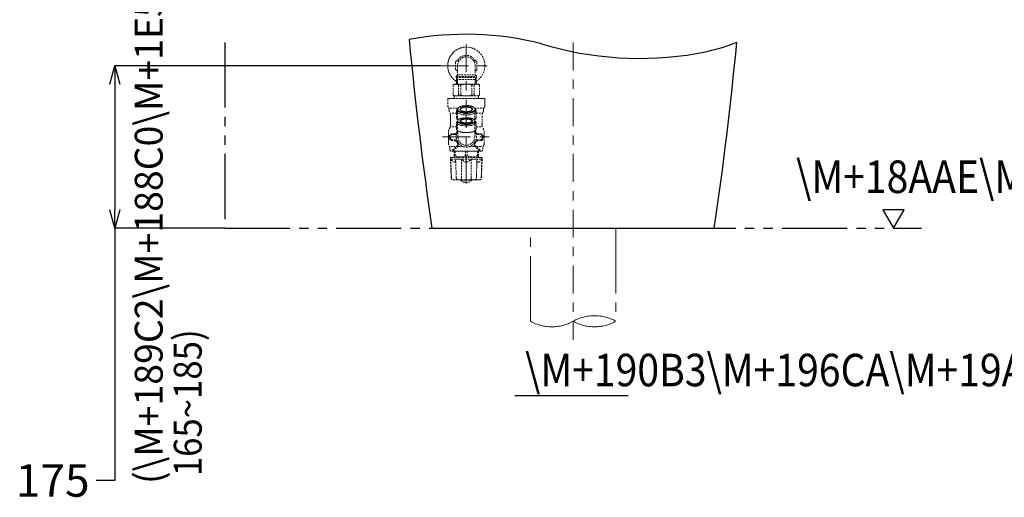
# Model space of a CAD drawing. Extents: x 5462 to 10515, y 391 to 3693.
# Drawn here: x 8398 to 9458, y 2221 to 2735 of the extents above; entities that cross this region are included whole.
import ezdxf

# ---------------------------------------------------------------- set-up
doc = ezdxf.new("R2010")
doc.units = 0
doc.header["$MEASUREMENT"] = 0
for name, pattern in [('CENTER', [6, 3, -1, 1, -1]), ('DASHED', [3, 2, -1]), ('PHANTOM', [12, 7, -1, 1, -1, 1, -1])]:
    doc.linetypes.add(name, pattern=pattern)
doc.layers.get('0').update_dxf_attribs({"linetype": 'CONTINUOUS'})
doc.layers.add('PIC02', color=7, linetype='CONTINUOUS')
doc.styles.get("Standard").update_dxf_attribs({"font": 'monotxt.shx', "height": 20, "bigfont": 'extfont.shx'})
doc.dimstyles.get("Standard").update_dxf_attribs({"dimtxt": 0.18, "dimasz": 0.18, "dimexe": 0.18, "dimexo": 0.0625, "dimgap": 0.09, "dimtad": 0, "dimtih": 1, "dimtoh": 1, "dimdec": 4, "dimzin": 0, "dimdsep": 46, "dimtxsty": 'Standard', "dimcen": 0.09, "dimadec": 0, "dimazin": 0, "dimtfac": 1, "dimtdec": 4, "dimtofl": 0, "dimtmove": 0, "dimatfit": 3, "dimfxl": 0, "dimtolj": 1, "dimtzin": 0, "dimarcsym": 0})

# ---------------------------------------------------------------- blocks, each defined once
blk = doc.blocks.new('_Open30')
at = {"color": 0, "linetype": 'ByBlock', "lineweight": -2}
for p, q in [((-1, 0.268), (0, 0)), ((0, 0), (-1, -0.268)), ((0, 0), (-1, 0))]:
    blk.add_line(p, q, dxfattribs=at)
blk = doc.blocks.new('*D33')
at = {"layer": 'PIC02', "color": 0, "linetype": 'Continuous', "lineweight": -2}
for p, q in [((8851.3, 2685.9), (8500.2, 2685.9)), ((8500.4, 2665.9), (8500.4, 2530.9)), ((8618.9, 2510.9), (8500.2, 2510.9)), ((8500.4, 2510.9), (8500.4, 2239.6)), ((8500.4, 2239.6), (8480.4, 2239.6))]:
    blk.add_line(p, q, dxfattribs=at)
at = {"layer": 'PIC02', "color": 0, "linetype": 'Continuous', "lineweight": -2, "xscale": 20, "yscale": 20, "zscale": 20}
for p, rotation in [((8500.4, 2685.9), 90), ((8500.4, 2510.9), 270)]:
    blk.add_blockref('_Open30', p, dxfattribs=dict(at, rotation=rotation))
at = {"layer": 'PIC02', "color": 0, "linetype": 'Continuous', "lineweight": 0, "insert": (8433.6, 2239.6), "char_height": 20, "attachment_point": 5}
blk.add_mtext('\\A1;{\\Fmonotxt,extfont|c136;\\H1.75x;175}', dxfattribs=at)

msp = doc.modelspace()

# ---------------------------------------------------------------- linework, layer by layer
at = {"layer": 'PIC02', "color": 3, "linetype": 'PHANTOM', "ltscale": 10}
for p, q in [((8618.94657, 2710.91563), (8618.94657, 2510.91563)), ((8618.94657, 2510.91563), (9368.94657, 2510.91563))]:
    msp.add_line(p, q, dxfattribs=at)
at = {"layer": 'PIC02', "color": 3, "linetype": 'CENTER', "lineweight": 0, "ltscale": 10}
for p, q in [((8878.94657, 2709.09495), (8878.94657, 2557.0315)), ((8993.94657, 2710.91563), (8993.94657, 2390.91563)), ((8851.32751, 2685.91563), (8904.17268, 2685.91563)), ((8853.44657, 2609.22615), (8907.40502, 2609.22615))]:
    msp.add_line(p, q, dxfattribs=at)
at = {"layer": 'PIC02', "color": 1, "linetype": 'DASHED', "lineweight": 0}
for p, q in [((8867.44657, 2689.9993), (8867.44657, 2681.83196)), ((8868.35941, 2690.9955), (8870.61375, 2691.19273)), ((8869.44657, 2685.91563), (8869.44657, 2676.74406)), ((8889.53372, 2690.9955), (8887.27938, 2691.19273)), ((8888.44657, 2685.91563), (8888.44657, 2676.74406)), ((8890.44657, 2689.9993), (8890.44657, 2681.83196)), ((8890.44657, 2685.91563), (8898.94657, 2685.91563)), ((8867.84657, 2673.20345), (8867.84657, 2673.90142)), ((8867.84657, 2673.20345), (8889.65181, 2673.20345)), ((8868.13946, 2674.60853), (8868.86078, 2675.32985)), ((8869.46982, 2671.07563), (8868.24132, 2673.20345)), ((8868.24132, 2673.20345), (8868.46874, 2665.92615)), ((8868.35941, 2680.83577), (8869.44657, 2680.74066)), ((8868.54335, 2674.31563), (8888.63235, 2674.31563)), ((8870.32992, 2675.91563), (8887.44657, 2675.91563)), ((8888.42332, 2671.07563), (8889.65181, 2673.20345)), ((8888.44657, 2680.74066), (8889.53372, 2680.83577)), ((8889.75367, 2674.60853), (8889.03235, 2675.32985)), ((8889.65181, 2673.20345), (8889.42439, 2665.92615)), ((8890.04657, 2673.20345), (8889.65181, 2673.20345)), ((8890.04657, 2673.20345), (8890.04657, 2673.90142)), ((8865.94657, 2665.92615), (8864.69657, 2665.20446)), ((8865.94657, 2665.92615), (8864.69657, 2665.20446)), ((8864.69657, 2665.20446), (8864.69657, 2654.14783)), ((8864.69657, 2665.20446), (8864.77008, 2665.20446)), ((8864.69657, 2665.20446), (8864.69657, 2654.14783)), ((8864.77008, 2665.20446), (8864.77008, 2654.14783)), ((8867.68824, 2665.92615), (8865.94657, 2665.92615)), ((8891.94657, 2665.92615), (8865.94657, 2665.92615)), ((8868.46874, 2665.92615), (8867.68824, 2665.92615)), ((8868.30782, 2671.07563), (8889.58532, 2671.07563)), ((8868.37461, 2668.93818), (8868.46874, 2665.92615)), ((8869.46982, 2671.07563), (8869.63074, 2665.92615)), ((8870.60639, 2665.20446), (8873.11026, 2665.20446)), ((8870.60639, 2665.20446), (8870.60639, 2654.14783)), ((8873.11026, 2665.20446), (8873.11026, 2654.14783)), ((8884.78287, 2665.20446), (8887.28674, 2665.20446)), ((8884.78287, 2665.20446), (8884.78287, 2654.14783)), ((8887.28674, 2665.20446), (8887.28674, 2654.14783)), ((8888.42332, 2671.07563), (8888.26239, 2665.92615)), ((8889.42439, 2665.92615), (8889.51852, 2668.93818)), ((8890.2049, 2665.92615), (8889.42439, 2665.92615)), ((8891.94657, 2665.92615), (8890.2049, 2665.92615)), ((8893.19657, 2665.20446), (8891.94657, 2665.92615)), ((8891.94657, 2665.92615), (8893.19657, 2665.20446)), ((8893.12305, 2665.20446), (8893.19657, 2665.20446)), ((8893.12305, 2665.20446), (8893.12305, 2654.14783)), ((8893.19657, 2654.14783), (8893.19657, 2665.20446)), ((8893.19657, 2665.20446), (8893.19657, 2654.14783)), ((8865.94657, 2650.72615), (8859.07358, 2650.72615)), ((8859.07358, 2650.72615), (8898.81955, 2650.72615)), ((8862.32853, 2650.72615), (8895.5646, 2650.72615)), ((8864.69657, 2654.14783), (8865.94657, 2653.42615)), ((8864.69657, 2654.14783), (8864.77008, 2654.14783)), ((8864.69657, 2654.14783), (8865.94657, 2653.42615)), ((8865.94657, 2653.42615), (8865.94657, 2650.72615)), ((8865.94657, 2653.42615), (8865.94657, 2650.72615)), ((8891.94657, 2653.42615), (8865.94657, 2653.42615)), ((8870.60639, 2654.14783), (8873.11026, 2654.14783)), ((8884.78287, 2654.14783), (8887.28674, 2654.14783)), ((8891.94657, 2653.42615), (8893.19657, 2654.14783)), ((8893.19657, 2654.14783), (8891.94657, 2653.42615)), ((8891.94657, 2650.72615), (8891.94657, 2653.42615)), ((8891.94657, 2653.42615), (8891.94657, 2650.72615)), ((8898.81955, 2650.72615), (8891.94657, 2650.72615)), ((8893.12305, 2654.14783), (8893.19657, 2654.14783)), ((8858.94657, 2649.72615), (8858.94657, 2643.34771)), ((8858.94657, 2649.72615), (8858.94657, 2643.34771)), ((8861.34136, 2640.30798), (8870.05533, 2640.30798)), ((8887.8378, 2640.30798), (8896.94252, 2640.30798)), ((8898.94657, 2643.34771), (8898.94657, 2649.72615)), ((8898.94657, 2649.72615), (8898.94657, 2643.34771)), ((8860.34656, 2638.82665), (8860.34656, 2638.05925)), ((8860.34656, 2638.82665), (8860.34656, 2638.05925)), ((8861.89657, 2633.32665), (8861.89657, 2623.86234)), ((8861.89657, 2623.86234), (8861.89657, 2633.32665)), ((8863.8522, 2634.89737), (8868.46907, 2634.89737)), ((8868.5472, 2637.81019), (8868.46907, 2637.26671)), ((8868.46907, 2629.70991), (8868.46907, 2637.26671)), ((8868.46907, 2637.26671), (8868.5191, 2636.8312)), ((8868.46907, 2629.70991), (8868.56218, 2629.11702)), ((8868.5191, 2636.8312), (8868.66887, 2636.40173)), ((8868.78077, 2638.34307), (8868.5472, 2637.81019)), ((8868.56218, 2629.11702), (8868.84032, 2628.53742)), ((8868.66887, 2636.40173), (8868.91733, 2635.98132)), ((8869.16716, 2638.85928), (8868.78077, 2638.34307)), ((8868.91733, 2635.98132), (8869.26251, 2635.57336)), ((8869.70127, 2639.35196), (8869.16716, 2638.85928)), ((8869.26251, 2635.57336), (8870.23126, 2634.80808)), ((8869.63202, 2638.35934), (8869.63157, 2638.31984)), ((8869.63157, 2638.31984), (8869.63157, 2627.6807)), ((8869.63157, 2638.31984), (8869.67605, 2637.93263)), ((8869.6334, 2638.39875), (8869.63202, 2638.35934)), ((8869.63569, 2638.43807), (8869.6334, 2638.39875)), ((8869.63888, 2638.47729), (8869.63569, 2638.43807)), ((8869.64297, 2638.51641), (8869.63888, 2638.47729)), ((8869.64797, 2638.55543), (8869.64297, 2638.51641)), ((8869.65386, 2638.59435), (8869.64797, 2638.55543)), ((8869.66064, 2638.63317), (8869.65386, 2638.59435)), ((8869.6683, 2638.67188), (8869.66064, 2638.63317)), ((8869.67685, 2638.71049), (8869.6683, 2638.67188)), ((8869.67605, 2637.93263), (8869.8092, 2637.55079)), ((8869.68627, 2638.74898), (8869.67685, 2638.71049)), ((8869.69657, 2638.78737), (8869.68627, 2638.74898)), ((8869.69657, 2638.31984), (8869.69657, 2639.22615)), ((8869.69657, 2638.31984), (8869.74074, 2637.93535)), ((8869.74074, 2637.93535), (8869.87296, 2637.5562)), ((8869.8092, 2637.55079), (8870.33697, 2636.81429)), ((8869.87296, 2637.5562), (8870.39705, 2636.82488)), ((8870.23126, 2634.80808), (8871.53785, 2634.13565)), ((8870.33697, 2636.81429), (8871.19824, 2636.13388)), ((8870.39705, 2636.82488), (8871.25231, 2636.14925)), ((8871.19824, 2636.13388), (8872.35987, 2635.53603)), ((8871.25231, 2636.14925), (8872.40583, 2635.5556)), ((8871.53785, 2634.13565), (8873.12895, 2633.58346)), ((8872.35987, 2635.53603), (8873.77443, 2635.04508)), ((8872.40583, 2635.5556), (8873.81052, 2635.06811)), ((8873.12895, 2633.58346), (8874.93976, 2633.17405)), ((8873.77443, 2635.04508), (8875.38433, 2634.68107)), ((8873.81052, 2635.06811), (8875.40918, 2634.70666)), ((8874.93976, 2633.17405), (8876.89986, 2632.92317)), ((8875.38433, 2634.68107), (8877.12694, 2634.45801)), ((8875.40918, 2634.70666), (8877.13964, 2634.48517)), ((8876.89986, 2632.92317), (8878.94657, 2632.83873)), ((8877.12694, 2634.45801), (8878.94657, 2634.38294)), ((8877.13964, 2634.48517), (8878.94657, 2634.41062)), ((8878.94657, 2634.41062), (8880.75349, 2634.48517)), ((8878.94657, 2634.38294), (8880.76619, 2634.45801)), ((8878.94657, 2632.83873), (8880.99328, 2632.92317)), ((8880.75349, 2634.48517), (8882.48395, 2634.70666)), ((8880.76619, 2634.45801), (8882.50881, 2634.68107)), ((8880.99328, 2632.92317), (8882.95337, 2633.17405)), ((8882.48395, 2634.70666), (8884.08261, 2635.06811)), ((8882.50881, 2634.68107), (8884.1187, 2635.04508)), ((8882.95337, 2633.17405), (8884.76418, 2633.58346)), ((8884.08261, 2635.06811), (8885.4873, 2635.5556)), ((8884.1187, 2635.04508), (8885.53326, 2635.53603)), ((8884.76418, 2633.58346), (8886.35528, 2634.13565)), ((8885.4873, 2635.5556), (8886.64082, 2636.14925)), ((8885.53326, 2635.53603), (8886.69489, 2636.13388)), ((8886.35528, 2634.13565), (8887.66187, 2634.80808)), ((8886.64082, 2636.14925), (8887.49608, 2636.82488)), ((8886.69489, 2636.13388), (8887.55616, 2636.81429)), ((8887.49608, 2636.82488), (8888.02017, 2637.5562)), ((8887.55616, 2636.81429), (8888.08393, 2637.55079)), ((8887.66187, 2634.80808), (8888.63063, 2635.57336)), ((8888.02017, 2637.5562), (8888.15239, 2637.93535)), ((8888.08393, 2637.55079), (8888.21708, 2637.93263)), ((8888.15239, 2637.93535), (8888.19657, 2638.31984)), ((8888.72597, 2638.85928), (8888.19187, 2639.35196)), ((8888.19657, 2638.31984), (8888.19657, 2639.22615)), ((8888.20686, 2638.74898), (8888.19657, 2638.78737)), ((8888.21628, 2638.71049), (8888.20686, 2638.74898)), ((8888.22483, 2638.67188), (8888.21628, 2638.71049)), ((8888.21708, 2637.93263), (8888.26157, 2638.31984)), ((8888.23249, 2638.63317), (8888.22483, 2638.67188)), ((8888.23927, 2638.59435), (8888.23249, 2638.63317)), ((8888.24516, 2638.55543), (8888.23927, 2638.59435)), ((8888.25016, 2638.51641), (8888.24516, 2638.55543)), ((8888.25425, 2638.47729), (8888.25016, 2638.51641)), ((8888.25745, 2638.43807), (8888.25425, 2638.47729)), ((8888.25973, 2638.39875), (8888.25745, 2638.43807)), ((8888.26111, 2638.35934), (8888.25973, 2638.39875)), ((8888.26157, 2638.31984), (8888.26111, 2638.35934)), ((8888.26157, 2638.31984), (8888.26157, 2627.6807)), ((8888.63063, 2635.57336), (8888.9758, 2635.98132)), ((8889.11236, 2638.34307), (8888.72597, 2638.85928)), ((8888.9758, 2635.98132), (8889.22426, 2636.40173)), ((8889.05281, 2628.53742), (8889.33095, 2629.11702)), ((8889.34593, 2637.81019), (8889.11236, 2638.34307)), ((8889.22426, 2636.40173), (8889.37403, 2636.8312)), ((8889.33095, 2629.11702), (8889.42407, 2629.70991)), ((8889.42407, 2637.26671), (8889.34593, 2637.81019)), ((8889.37403, 2636.8312), (8889.42407, 2637.26671)), ((8889.42407, 2629.70991), (8889.42407, 2637.26671)), ((8889.42407, 2634.89737), (8894.41919, 2634.89737)), ((8895.99656, 2623.86234), (8895.99657, 2633.32665)), ((8895.99656, 2623.86234), (8895.99657, 2633.32665)), ((8897.54657, 2638.05925), (8897.54657, 2638.82665)), ((8897.54657, 2638.82665), (8897.54657, 2638.05925)), ((8863.41818, 2620.25535), (8868.46907, 2620.25535)), ((8868.5469, 2625.14466), (8868.46907, 2624.70568)), ((8868.46907, 2617.58099), (8868.46907, 2624.70568)), ((8868.46907, 2624.70568), (8868.5191, 2624.35322)), ((8868.5191, 2624.35322), (8868.66887, 2624.00566)), ((8868.77957, 2625.57511), (8868.5469, 2625.14466)), ((8868.66887, 2624.00566), (8869.26251, 2623.33527)), ((8869.16448, 2625.99214), (8868.77957, 2625.57511)), ((8868.84032, 2628.53742), (8869.29972, 2627.97909)), ((8869.69657, 2626.39024), (8869.16448, 2625.99214)), ((8869.26251, 2623.33527), (8870.23126, 2622.71593)), ((8869.29972, 2627.97909), (8869.93297, 2627.45109)), ((8869.63202, 2625.82957), (8869.63157, 2625.7976)), ((8869.63157, 2625.7976), (8869.63157, 2615.93877)), ((8869.63157, 2625.7976), (8869.67605, 2625.48423)), ((8869.6334, 2625.86146), (8869.63202, 2625.82957)), ((8869.63569, 2625.89328), (8869.6334, 2625.86146)), ((8869.63888, 2625.92502), (8869.63569, 2625.89328)), ((8869.64297, 2625.95668), (8869.63888, 2625.92502)), ((8869.64797, 2625.98826), (8869.64297, 2625.95668)), ((8869.65386, 2626.01976), (8869.64797, 2625.98826)), ((8869.66064, 2626.05117), (8869.65386, 2626.01976)), ((8869.6683, 2626.0825), (8869.66064, 2626.05117)), ((8869.67685, 2626.11375), (8869.6683, 2626.0825)), ((8869.67605, 2625.48423), (8869.8092, 2625.17522)), ((8869.68627, 2626.1449), (8869.67685, 2626.11375)), ((8869.69657, 2626.17596), (8869.68627, 2626.1449)), ((8869.69657, 2625.7976), (8869.69657, 2626.73729)), ((8869.69657, 2625.7976), (8869.74074, 2625.48644)), ((8869.74074, 2625.48644), (8869.87296, 2625.17959)), ((8869.8092, 2625.17522), (8870.33697, 2624.57917)), ((8869.87296, 2625.17959), (8870.39705, 2624.58774)), ((8870.23126, 2622.71593), (8871.53785, 2622.17175)), ((8870.33697, 2624.57917), (8871.19824, 2624.02853)), ((8870.39705, 2624.58774), (8871.25231, 2624.04097)), ((8871.19824, 2624.02853), (8872.35987, 2623.54469)), ((8871.25231, 2624.04097), (8872.40583, 2623.56053)), ((8871.53785, 2622.17175), (8873.12895, 2621.72487)), ((8872.35987, 2623.54469), (8873.77443, 2623.14737)), ((8872.40583, 2623.56053), (8873.81052, 2623.16601)), ((8873.12895, 2621.72487), (8874.93976, 2621.39353)), ((8873.77443, 2623.14737), (8875.38433, 2622.85279)), ((8873.81052, 2623.16601), (8875.40918, 2622.87349)), ((8874.93976, 2621.39353), (8876.89986, 2621.1905)), ((8875.38433, 2622.85279), (8877.12694, 2622.67227)), ((8875.40918, 2622.87349), (8877.13964, 2622.69424)), ((8876.89986, 2621.1905), (8878.94657, 2621.12216)), ((8877.12694, 2622.67227), (8878.94657, 2622.61151)), ((8877.13964, 2622.69424), (8878.94657, 2622.63391)), ((8878.94657, 2622.63391), (8880.75349, 2622.69424)), ((8878.94657, 2622.61151), (8880.49519, 2622.65534)), ((8878.94657, 2621.12216), (8880.99328, 2621.1905)), ((8880.49519, 2622.65534), (8881.99416, 2622.78594)), ((8880.75349, 2622.69424), (8882.48395, 2622.87349)), ((8880.99328, 2621.1905), (8882.95337, 2621.39353)), ((8881.99416, 2622.78594), (8883.41019, 2623.00044)), ((8882.48395, 2622.87349), (8884.08261, 2623.16601)), ((8882.95337, 2621.39353), (8884.76418, 2621.72487)), ((8883.41019, 2623.00044), (8884.70534, 2623.29316)), ((8884.08261, 2623.16601), (8885.4873, 2623.56053)), ((8884.70534, 2623.29316), (8885.8447, 2623.65648)), ((8884.76418, 2621.72487), (8886.35528, 2622.17175)), ((8885.4873, 2623.56053), (8886.64082, 2624.04097)), ((8885.8447, 2623.65648), (8886.79169, 2624.07906)), ((8886.35528, 2622.17175), (8887.66187, 2622.71593)), ((8886.64082, 2624.04097), (8887.49608, 2624.58774)), ((8886.79169, 2624.07906), (8887.51827, 2624.54835)), ((8887.49608, 2624.58774), (8888.02017, 2625.17959)), ((8887.51827, 2624.54835), (8888.00487, 2625.05166)), ((8887.66187, 2622.71593), (8888.63063, 2623.33527)), ((8887.96016, 2627.45109), (8888.59341, 2627.97909)), ((8888.00487, 2625.05166), (8888.19723, 2625.42117)), ((8888.02017, 2625.17959), (8888.15239, 2625.48644)), ((8888.15239, 2625.48644), (8888.19657, 2625.7976)), ((8888.19657, 2625.7976), (8888.19657, 2626.73729)), ((8888.72865, 2625.99214), (8888.19657, 2626.39024)), ((8888.20686, 2626.1449), (8888.19657, 2626.17596)), ((8888.19723, 2625.42117), (8888.26157, 2625.7976)), ((8888.21628, 2626.11375), (8888.20686, 2626.1449)), ((8888.22483, 2626.0825), (8888.21628, 2626.11375)), ((8888.23249, 2626.05117), (8888.22483, 2626.0825)), ((8888.23927, 2626.01976), (8888.23249, 2626.05117)), ((8888.24516, 2625.98826), (8888.23927, 2626.01976)), ((8888.25016, 2625.95668), (8888.24516, 2625.98826)), ((8888.25425, 2625.92502), (8888.25016, 2625.95668)), ((8888.25745, 2625.89328), (8888.25425, 2625.92502)), ((8888.25973, 2625.86146), (8888.25745, 2625.89328)), ((8888.26111, 2625.82957), (8888.25973, 2625.86146)), ((8888.26157, 2625.7976), (8888.26111, 2625.82957)), ((8888.26157, 2625.7976), (8888.26157, 2615.93877)), ((8888.59341, 2627.97909), (8889.05281, 2628.53742)), ((8888.63063, 2623.33527), (8889.22426, 2624.00566)), ((8889.11356, 2625.57511), (8888.72865, 2625.99214)), ((8889.34623, 2625.14466), (8889.11356, 2625.57511)), ((8889.22426, 2624.00566), (8889.37403, 2624.35322)), ((8889.42407, 2624.70568), (8889.34623, 2625.14466)), ((8889.37403, 2624.35322), (8889.42407, 2624.70568)), ((8889.42407, 2617.58099), (8889.42407, 2624.70568)), ((8889.42407, 2620.25535), (8894.41919, 2620.25535)), ((8859.69657, 2613.99756), (8859.69657, 2602.32459)), ((8859.69657, 2602.32459), (8859.69657, 2613.99756)), ((8860.84657, 2609.72615), (8860.84657, 2607.81394)), ((8861.84657, 2609.72615), (8861.84657, 2607.81394)), ((8866.90663, 2612.72615), (8863.84657, 2612.72615)), ((8866.90663, 2611.72615), (8863.84657, 2611.72615)), ((8868.46907, 2617.58099), (8868.5191, 2617.22854)), ((8868.5191, 2617.22854), (8868.66887, 2616.88098)), ((8868.66887, 2616.88098), (8869.26251, 2616.21058)), ((8869.26251, 2616.21058), (8870.23126, 2615.59125)), ((8869.94657, 2609.22615), (8869.94657, 2615.74515)), ((8870.23126, 2615.59125), (8871.53785, 2615.04706)), ((8871.29554, 2615.13272), (8872.78932, 2614.55973)), ((8871.53785, 2615.04706), (8873.12895, 2614.60018)), ((8872.78932, 2614.55973), (8874.63668, 2614.12529)), ((8873.12895, 2614.60018), (8874.93976, 2614.26885)), ((8874.63668, 2614.12529), (8876.72434, 2613.85571)), ((8874.93976, 2614.26885), (8876.89986, 2614.06581)), ((8876.72434, 2613.85571), (8878.94657, 2613.76448)), ((8876.89986, 2614.06581), (8878.94657, 2613.99748)), ((8878.94657, 2613.99748), (8880.99328, 2614.06581)), ((8878.94657, 2613.76448), (8881.16879, 2613.85571)), ((8880.99328, 2614.06581), (8882.95337, 2614.26885)), ((8881.16879, 2613.85571), (8883.25645, 2614.12529)), ((8882.95337, 2614.26885), (8884.76418, 2614.60018)), ((8883.25645, 2614.12529), (8885.10381, 2614.55973)), ((8884.76418, 2614.60018), (8886.35528, 2615.04706)), ((8885.10381, 2614.55973), (8886.59759, 2615.13272)), ((8886.35528, 2615.04706), (8887.66187, 2615.59125)), ((8887.66187, 2615.59125), (8888.63063, 2616.21058)), ((8887.94657, 2609.22615), (8887.94657, 2615.74515)), ((8888.63063, 2616.21058), (8889.22426, 2616.88098)), ((8889.22426, 2616.88098), (8889.37403, 2617.22854)), ((8889.37403, 2617.22854), (8889.42407, 2617.58099)), ((8890.9865, 2612.72615), (8894.04657, 2612.72615)), ((8890.9865, 2611.72615), (8894.04657, 2611.72615)), ((8896.04657, 2609.72615), (8896.04657, 2607.81394)), ((8897.04657, 2609.72615), (8897.04657, 2607.81394)), ((8898.19657, 2602.32459), (8898.19657, 2613.99756)), ((8898.19657, 2602.32459), (8898.19657, 2613.99756)), ((8861.19657, 2597.20075), (8861.19657, 2595.60615)), ((8861.19657, 2595.60615), (8861.19657, 2597.20075)), ((8862.11614, 2598.97012), (8868.43322, 2598.97012)), ((8862.78584, 2605.5855), (8866.92972, 2605.00769)), ((8862.92394, 2606.57592), (8867.06782, 2605.99811)), ((8864.1243, 2594.95801), (8868.69092, 2599.21007)), ((8864.80575, 2594.22615), (8869.37237, 2598.4782)), ((8869.8196, 2598.97012), (8875.2555, 2598.97012)), ((8882.63763, 2598.97012), (8888.07353, 2598.97012)), ((8893.08738, 2594.22615), (8888.52076, 2598.4782)), ((8893.76883, 2594.95801), (8889.20221, 2599.21007)), ((8889.45991, 2598.97012), (8895.78323, 2598.97012)), ((8894.96919, 2606.57592), (8890.82531, 2605.99811)), ((8895.10729, 2605.5855), (8890.96341, 2605.00769)), ((8896.69657, 2595.60615), (8896.69657, 2597.20075)), ((8896.69657, 2595.60615), (8896.69657, 2597.20075)), ((8861.94657, 2586.71482), (8861.94678, 2585.22016)), ((8861.94678, 2585.22016), (8861.94657, 2586.71482)), ((8867.23746, 2587.21482), (8862.44657, 2587.21482)), ((8862.44657, 2587.21482), (8895.44657, 2587.21482)), ((8862.97657, 2593.82615), (8865.94657, 2593.82615)), ((8893.68274, 2593.82615), (8862.97657, 2593.82615)), ((8864.80575, 2594.22615), (8864.1243, 2594.95801)), ((8864.2104, 2593.82615), (8894.91657, 2593.82615)), ((8865.19657, 2593.82615), (8865.94657, 2593.82615)), ((8865.94657, 2593.82615), (8865.94657, 2588.82615)), ((8865.94657, 2593.82615), (8866.69657, 2593.82615)), ((8865.94657, 2593.82615), (8865.94657, 2587.96012)), ((8865.94657, 2593.82615), (8891.94657, 2593.82615)), ((8865.94657, 2588.82615), (8865.94657, 2587.96012)), ((8866.88442, 2588.82615), (8865.94657, 2588.82615)), ((8865.94657, 2587.96012), (8867.23746, 2587.21482)), ((8867.23746, 2587.21482), (8865.94657, 2587.96012)), ((8866.88442, 2593.82615), (8866.88442, 2588.82615)), ((8878.00871, 2593.82615), (8878.00871, 2588.82615)), ((8878.00871, 2588.82615), (8879.88442, 2588.82615)), ((8879.88442, 2593.82615), (8879.88442, 2588.82615)), ((8890.65567, 2587.21482), (8891.94657, 2587.96012)), ((8890.65567, 2587.21482), (8891.94657, 2587.96012)), ((8895.44657, 2587.21482), (8890.65567, 2587.21482)), ((8891.00871, 2593.82615), (8891.00871, 2588.82615)), ((8891.00871, 2588.82615), (8891.94657, 2588.82615)), ((8891.19657, 2593.82615), (8891.94657, 2593.82615)), ((8891.94657, 2593.82615), (8894.91657, 2593.82615)), ((8891.94657, 2588.82615), (8891.94657, 2593.82615)), ((8891.94657, 2593.82615), (8892.69657, 2593.82615)), ((8891.94657, 2593.82615), (8891.94657, 2587.96012)), ((8891.94657, 2587.96012), (8891.94657, 2588.82615)), ((8893.08738, 2594.22615), (8893.76883, 2594.95801)), ((8895.94617, 2585.2095), (8895.94657, 2586.71482)), ((8895.94657, 2586.71482), (8895.94617, 2585.2095)), ((8861.94678, 2585.22016), (8862.64741, 2565.14502)), ((8861.94678, 2585.22016), (8862.25434, 2585.18267)), ((8862.64741, 2565.14502), (8861.94678, 2585.22016)), ((8862.25434, 2585.18267), (8862.26909, 2585.04397)), ((8862.52929, 2585.21482), (8862.25811, 2585.18221)), ((8862.26909, 2585.04397), (8862.57417, 2575.18919)), ((8862.44657, 2585.21482), (8895.60153, 2585.21482)), ((8867.53116, 2582.29246), (8867.42539, 2585.21482)), ((8867.78664, 2575.23028), (8867.53116, 2582.29246)), ((8867.8299, 2585.21749), (8873.88501, 2585.20921)), ((8873.88501, 2585.20921), (8873.7694, 2564.70636)), ((8873.88504, 2585.21482), (8874.99992, 2584.03563)), ((8884.00809, 2585.21482), (8883.15705, 2584.29818)), ((8884.00809, 2585.21482), (8884.12373, 2564.70636)), ((8884.52758, 2585.21483), (8890.0731, 2585.21068)), ((8890.1065, 2575.23028), (8890.36198, 2582.29246)), ((8890.4678, 2585.21482), (8890.12982, 2575.87669)), ((8890.36198, 2582.29246), (8890.44011, 2584.45041)), ((8890.44112, 2584.57213), (8890.44011, 2584.45039)), ((8895.24572, 2565.14502), (8895.94617, 2585.2095)), ((8895.94617, 2585.2095), (8895.24572, 2565.14502)), ((8895.62405, 2585.04397), (8895.31897, 2575.18919)), ((8895.60153, 2585.21482), (8895.63767, 2585.19727)), ((8895.63879, 2585.18267), (8895.62405, 2585.04397)), ((8895.63767, 2585.19727), (8895.94617, 2585.2095)), ((8862.57417, 2575.18919), (8862.88638, 2565.14502)), ((8868.0429, 2568.10504), (8867.78664, 2575.23028)), ((8868.14933, 2565.14439), (8868.0429, 2568.10504)), ((8889.7438, 2565.14439), (8889.85024, 2568.10504)), ((8889.87854, 2568.89405), (8889.74416, 2565.14438)), ((8889.85024, 2568.10504), (8890.12982, 2575.87669)), ((8895.31897, 2575.18919), (8895.00676, 2565.14502)), ((8864.6462, 2563.21482), (8864.78218, 2563.21482)), ((8864.6462, 2563.21482), (8893.24694, 2563.21482)), ((8864.78218, 2563.21482), (8870.15813, 2563.21482)), ((8870.15813, 2563.21482), (8872.26943, 2563.21482)), ((8872.26943, 2563.21482), (8873.04657, 2563.21482)), ((8873.04657, 2563.21482), (8873.04657, 2562.86709)), ((8873.04657, 2562.86709), (8873.04657, 2563.21482)), ((8873.04657, 2562.86709), (8884.84657, 2562.86709)), ((8878.94657, 2563.21482), (8884.84657, 2563.21482)), ((8884.84657, 2563.21482), (8885.6237, 2563.21482)), ((8884.84657, 2562.86709), (8884.84657, 2563.21482)), ((8884.84657, 2562.86709), (8884.84657, 2563.21482)), ((8885.6237, 2563.21482), (8887.73351, 2563.21482)), ((8887.7356, 2563.21482), (8893.11099, 2563.21482)), ((8893.11173, 2563.21482), (8893.24694, 2563.21482))]:
    msp.add_line(p, q, dxfattribs=at)
at = {"layer": 'PIC02', "color": 4, "linetype": 'Continuous'}
for p, q in [((9327.39956, 2530.91563), (9338.94657, 2510.91563)), ((9350.49357, 2530.91563), (9327.39956, 2530.91563)), ((9338.94657, 2510.91563), (9350.49357, 2530.91563)), ((8931.18927, 2330.91563), (9053.10368, 2330.91563))]:
    msp.add_line(p, q, dxfattribs=at)
at = {"layer": 'PIC02', "color": 3, "linetype": 'Continuous'}
msp.add_line((8841.94657, 2510.91563), (9145.94657, 2510.91563), dxfattribs=at)
at = {"layer": 'PIC02', "color": 3, "linetype": 'PHANTOM', "lineweight": 0, "ltscale": 10}
for p, q in [((8947.94657, 2410.91563), (8947.94657, 2510.91563)), ((9039.94657, 2510.91563), (9039.94657, 2410.91563))]:
    msp.add_line(p, q, dxfattribs=at)
at = {"layer": 'PIC02', "color": 3, "linetype": 'Continuous'}
for centre, radius, start, end in [((8878.43041, 2387.47738), 332.19225, 75.80826964, 100.58359169), ((12799.5248, 3091.92729), 4000, 185.42123197, 188.35192512), ((9065.47197, 3055.46825), 361.69524, 253.02494786, 279.77966519), ((9086.84978, 2925.53526), 230.02135, 280.02956016, 291.24590267), ((5188.36833, 3091.92729), 4000, 351.64807488, 354.53746094)]:
    msp.add_arc(centre, radius, start, end, dxfattribs=at)
at = {"layer": 'PIC02', "color": 1, "linetype": 'DASHED', "lineweight": 0}
for centre, radius, start, end in [((8878.94657, 2685.91563), 20, 0, 238.08924174), ((8878.94657, 2685.91563), 20, 119.04462087, 238.08924174), ((8878.94657, 2685.91563), 20, 0, 119.04462087), ((8878.94657, 2685.91563), 11.1, 27.61782437, 152.38217563), ((8878.94657, 2685.91563), 9.5, 0, 180), ((8868.44657, 2689.9993), 1, 95, 180), ((8870.5266, 2692.18892), 1, 275, 323.31208838), ((8887.36653, 2692.18892), 1, 216.68791162, 265), ((8878.94657, 2685.91563), 20, 301.91075826, 0), ((8878.94657, 2685.91563), 20, 301.91075826, 0), ((8889.44657, 2689.9993), 1, 0, 85), ((8868.44657, 2681.83196), 1, 180, 265), ((8868.84657, 2673.90142), 1, 135, 180), ((8867.44657, 2676.74406), 2, 315, 0), ((8878.94657, 2685.91563), 11.1, 207.61782437, 211.14558495), ((8878.94657, 2685.91563), 11.1, 328.85441505, 332.38217563), ((8890.44657, 2676.74406), 2, 180, 225), ((8889.44657, 2681.83196), 1, 275, 360), ((8889.04657, 2673.90142), 1, 0, 45), ((8867.68824, 2659.6655), 6.26064, 62.21784924, 117.78215076), ((8878.94657, 2641.96611), 23.96004, 75.90176469, 104.09823531), ((8890.2049, 2659.6655), 6.26064, 62.21784924, 117.78215076), ((8862.94657, 2649.72615), 4, 165.52248781, 180), ((8862.94657, 2649.72615), 4, 165.52248781, 180), ((8867.68824, 2659.68679), 6.26064, 242.21784924, 297.78215076), ((8878.94657, 2677.38618), 23.96004, 255.90176469, 284.09823531), ((8890.2049, 2659.68679), 6.26064, 242.21784924, 297.78215076), ((8894.94657, 2649.72615), 4, 0, 14.47751219), ((8894.94657, 2649.72615), 4, 0, 14.47751219), ((8862.94657, 2643.34771), 4, 180, 214.41149966), ((8862.94657, 2643.34771), 4, 180, 214.41149966), ((8856.34656, 2638.82665), 4, 0, 34.41149966), ((8856.34656, 2638.82665), 4, 0, 34.41149966), ((8871.67206, 2639.17463), 1.97616, 140.40473904, 178.50632783), ((8873.61377, 2637.59416), 4.47975, 118.69017266, 140.65683058), ((8876.29338, 2632.94817), 9.84249, 106.42962306, 119.38999119), ((8873.63814, 2639.18856), 1.44206, 140.40473904, 178.50632783), ((8875.05506, 2638.03524), 3.26901, 118.69017266, 140.65683058), ((8875.04627, 2638.00802), 2.5803, 120.92513231, 146.62953128), ((8877.01045, 2634.64492), 7.18236, 106.42962306, 119.38999119), ((8878.25686, 2626.60767), 16.47969, 97.56196671, 106.74245687), ((8876.93589, 2635.03732), 6.10053, 107.38183359, 121.81085696), ((8878.44327, 2630.01807), 12.02572, 97.56196671, 106.74245687), ((8878.41231, 2630.57075), 10.80446, 97.93580894, 107.77774772), ((8878.9248, 2622.01319), 21.12219, 89.94094754, 97.71794623), ((8878.93068, 2626.66534), 15.41349, 89.94094754, 97.71794623), ((8878.92952, 2627.19562), 14.21875, 89.93133206, 98.12230322), ((8878.96834, 2622.01319), 21.12219, 82.28205377, 90.05905246), ((8878.96245, 2626.66534), 15.41349, 82.28205377, 90.05905246), ((8878.96361, 2627.19562), 14.21875, 81.87769678, 90.06866794), ((8879.48082, 2630.57075), 10.80446, 72.22225228, 82.06419106), ((8879.44987, 2630.01807), 12.02572, 73.25754313, 82.43803329), ((8879.63627, 2626.60767), 16.47969, 73.25754313, 82.43803329), ((8880.95724, 2635.03732), 6.10053, 58.18914304, 72.61816641), ((8880.88268, 2634.64492), 7.18236, 60.61000881, 73.57037694), ((8882.84687, 2638.00802), 2.5803, 33.37046872, 59.07486769), ((8881.59975, 2632.94817), 9.84249, 60.61000881, 73.57037694), ((8882.83807, 2638.03524), 3.26901, 39.34316942, 61.30982734), ((8884.25499, 2639.18856), 1.44206, 1.49367217, 39.59526096), ((8884.27936, 2637.59416), 4.47975, 39.34316942, 61.30982734), ((8886.22108, 2639.17463), 1.97616, 1.49367217, 39.59526096), ((8901.54657, 2638.82665), 4, 145.58850034, 180), ((8901.54657, 2638.82665), 4, 145.58850034, 180), ((8894.94657, 2643.34771), 4, 325.58850034, 0), ((8894.94657, 2643.34771), 4, 325.58850034, 0), ((8864.34656, 2638.05925), 4, 180, 216.26886164), ((8864.34656, 2638.05925), 4, 180, 216.26886164), ((8857.89657, 2633.32665), 4, 0.00000182, 36.26886164), ((8857.89657, 2633.32665), 4, 0.00000182, 36.26886164), ((8871.67206, 2639.27766), 1.97616, 181.49367217, 219.59526096), ((8873.61377, 2640.85813), 4.47975, 219.34316942, 241.30982734), ((8876.29338, 2645.50412), 9.84249, 240.61000881, 253.57037694), ((8876.09431, 2618.39786), 11.20122, 103.34164347, 114.42179899), ((8873.63814, 2639.26374), 1.44206, 181.49367217, 219.59526096), ((8875.05506, 2640.41705), 3.26901, 219.34316942, 241.30982734), ((8873.90337, 2638.77252), 1.20536, 147.09562885, 190.0358388), ((8874.30361, 2638.93032), 1.62923, 193.04904375, 227.97286939), ((8877.01045, 2643.80737), 7.18236, 240.61000881, 253.57037694), ((8878.25686, 2651.84462), 16.47969, 253.25754313, 262.43803329), ((8878.20511, 2609.97537), 19.88378, 96.11165315, 103.65943562), ((8878.44327, 2648.43422), 12.02572, 253.25754313, 262.43803329), ((8878.9248, 2656.4391), 21.12219, 262.28205377, 270.05905246), ((8878.92316, 2603.87223), 26.02875, 89.94848382, 96.25295637), ((8878.93068, 2651.78695), 15.41349, 262.28205377, 270.05905246), ((8878.92949, 2610.05198), 18.99395, 89.94848382, 96.25295637), ((8878.96245, 2651.78695), 15.41349, 269.94094754, 277.71794623), ((8878.96834, 2656.4391), 21.12219, 269.94094754, 277.71794623), ((8878.96997, 2603.87223), 26.02875, 83.74704363, 90.05151618), ((8878.96364, 2610.05198), 18.99395, 83.74704363, 90.05151618), ((8879.44987, 2648.43422), 12.02572, 277.56196671, 286.74245687), ((8879.63627, 2651.84462), 16.47969, 277.56196671, 286.74245687), ((8879.68802, 2609.97537), 19.88378, 76.34056438, 83.88834685), ((8880.88268, 2643.80737), 7.18236, 286.42962306, 299.38999119), ((8881.59975, 2645.50412), 9.84249, 286.42962306, 299.38999119), ((8881.79882, 2618.39786), 11.20122, 65.57820101, 76.65835653), ((8882.83807, 2640.41705), 3.26901, 298.69017266, 320.65683058), ((8883.58952, 2638.93032), 1.62923, 312.02713061, 346.95095625), ((8883.98976, 2638.77252), 1.20536, 349.9641612, 32.90437115), ((8884.25499, 2639.26374), 1.44206, 320.40473904, 358.50632783), ((8884.27936, 2640.85813), 4.47975, 298.69017266, 320.65683058), ((8886.22108, 2639.27766), 1.97616, 320.40473904, 358.50632783), ((8899.99657, 2633.32665), 4, 143.73113836, 179.99999818), ((8899.99657, 2633.32665), 4, 143.73113836, 179.99999818), ((8893.54657, 2638.05925), 4, 323.73113836, 0), ((8893.54657, 2638.05925), 4, 323.73113836, 0), ((8869.69657, 2613.99756), 10, 144.38163325, 180), ((8869.69657, 2613.99756), 10, 144.38163325, 180), ((8859.20261, 2621.51558), 2.90906, 324.38163325, 10.47412337), ((8859.20261, 2621.51558), 2.90906, 324.38163325, 10.47412337), ((8871.89657, 2623.86234), 10, 180.00000182, 190.47412337), ((8871.89657, 2623.86234), 10, 180.00000182, 190.47412337), ((8871.12626, 2626.66886), 1.43133, 133.04383029, 177.25986427), ((8871.12626, 2626.80572), 1.43133, 182.74013573, 226.95616971), ((8873.21365, 2624.56942), 4.39141, 113.49179067, 134.25136723), ((8873.21365, 2628.90516), 4.39141, 225.74863277, 246.50820933), ((8876.09431, 2635.07673), 11.20122, 245.57820101, 256.65835653), ((8873.23985, 2626.68736), 1.04448, 133.04383029, 177.25986427), ((8873.23985, 2626.78722), 1.04448, 182.74013573, 226.95616971), ((8874.76309, 2625.15533), 3.20454, 113.49179067, 134.25136723), ((8874.76309, 2628.31925), 3.20454, 225.74863277, 246.50820933), ((8873.58231, 2626.28369), 0.88384, 176.16882688, 221.91539622), ((8873.74855, 2626.17861), 1.06088, 130.52203985, 171.09969392), ((8875.22005, 2624.57426), 3.23742, 112.73289438, 131.86999756), ((8876.86519, 2620.65176), 8.17386, 103.34164347, 114.42179899), ((8876.86519, 2632.82282), 8.17386, 245.57820101, 256.65835653), ((8878.20511, 2643.49921), 19.88378, 256.34056438, 263.88834685), ((8877.12008, 2620.32668), 7.89005, 103.00503035, 113.53909953), ((8878.4055, 2614.50562), 14.50978, 96.11165315, 103.65943562), ((8878.4055, 2638.96896), 14.50978, 256.34056438, 263.88834685), ((8878.47615, 2614.75489), 13.62426, 95.9783751, 103.28861208), ((8878.92316, 2649.60235), 26.02875, 263.74704363, 270.05151618), ((8878.92949, 2643.4226), 18.99395, 263.74704363, 270.05151618), ((8878.93178, 2610.78804), 17.61704, 89.95192435, 96.1084526), ((8878.96135, 2610.78804), 17.61704, 83.8915474, 90.04807565), ((8878.96364, 2643.4226), 18.99395, 269.94848382, 276.25295637), ((8878.96997, 2649.60235), 26.02875, 269.94848382, 276.25295637), ((8879.41698, 2614.75489), 13.62426, 76.71138792, 84.0216249), ((8879.48763, 2614.50562), 14.50978, 76.34056438, 83.88834685), ((8879.48763, 2638.96896), 14.50978, 276.11165315, 283.65943562), ((8879.68802, 2643.49921), 19.88378, 276.11165315, 283.65943562), ((8880.77305, 2620.32668), 7.89005, 66.46090047, 76.99496965), ((8881.02794, 2620.65176), 8.17386, 65.57820101, 76.65835653), ((8881.02794, 2632.82282), 8.17386, 283.34164347, 294.42179899), ((8882.67308, 2624.57426), 3.23742, 48.13000244, 67.26710562), ((8881.79882, 2635.07673), 11.20122, 283.34164347, 294.42179899), ((8883.13004, 2625.15533), 3.20454, 45.74863277, 66.50820933), ((8883.13004, 2628.31925), 3.20454, 293.49179067, 314.25136723), ((8884.14458, 2626.17861), 1.06088, 8.90030608, 49.47796015), ((8884.31082, 2626.28369), 0.88384, 318.08460378, 3.83117312), ((8884.65328, 2626.68736), 1.04448, 2.74013573, 46.95616971), ((8884.65328, 2626.78722), 1.04448, 313.04383029, 357.25986427), ((8884.67948, 2624.56942), 4.39141, 45.74863277, 66.50820933), ((8884.67948, 2628.90516), 4.39141, 293.49179067, 314.25136723), ((8886.76688, 2626.66886), 1.43133, 2.74013573, 46.95616971), ((8886.76688, 2626.80572), 1.43133, 313.04383029, 357.25986427), ((8898.69052, 2621.51558), 2.90906, 169.52587663, 215.61836675), ((8898.69052, 2621.51558), 2.90906, 169.52587663, 215.61836675), ((8885.99656, 2623.86234), 10, 349.52587663, 359.99999818), ((8885.99656, 2623.86234), 10, 349.52587663, 359.99999818), ((8888.19657, 2613.99756), 10, 0, 35.61836675), ((8888.19657, 2613.99756), 10, 0, 35.61836675), ((8863.84657, 2609.72615), 3, 90, 180), ((8863.09657, 2607.81394), 2.25, 180, 262.06200279), ((8863.84657, 2609.72615), 2, 90, 180), ((8863.09657, 2607.81394), 1.25, 180, 262.06200279), ((8866.90663, 2614.22615), 1.5, 270, 338.26153921), ((8866.90663, 2614.22615), 2.5, 270, 338.26153921), ((8878.94657, 2609.22615), 10.9, 163.68756154, 201.45200775), ((8879.44657, 2609.22615), 12, 145.63326579, 158.26153921), ((8879.44657, 2609.22615), 11, 149.72735868, 158.26153921), ((8878.94657, 2609.22615), 9, 180, 0), ((8878.44657, 2609.22615), 11, 21.73846079, 30.27264132), ((8878.44657, 2609.22615), 12, 21.73846079, 34.36673421), ((8890.9865, 2614.22615), 2.5, 201.73846079, 270), ((8878.94657, 2609.22615), 10.9, 338.54799225, 16.31243846), ((8890.9865, 2614.22615), 1.5, 201.73846079, 270), ((8894.04657, 2609.72615), 3, 0, 90), ((8894.04657, 2609.72615), 2, 0, 90), ((8894.79657, 2607.81394), 1.25, 277.93799721, 360), ((8894.79657, 2607.81394), 2.25, 277.93799721, 0), ((8864.19657, 2602.32422), 4.5, 179.9952626, 212.63689716), ((8864.19657, 2602.32422), 4.5, 179.9952626, 212.63689716), ((8856.19657, 2597.20075), 5, 0, 32.6368975), ((8856.19657, 2597.20075), 5, 0, 32.6368975), ((8866.58446, 2602.53164), 2.5, 27.49619961, 82.06200279), ((8866.58446, 2602.53164), 3.5, 27.49619961, 82.06200279), ((8866.64657, 2601.40566), 3, 312.95712838, 31.42390649), ((8879.44657, 2609.22615), 12, 207.49619961, 211.42390649), ((8866.64657, 2601.40566), 4, 312.95712838, 31.42390649), ((8879.44657, 2609.22615), 11, 207.49619961, 211.42390649), ((8878.94657, 2609.22615), 10.9, 219.62554179, 320.37445821), ((8891.24657, 2601.40566), 4, 148.57609351, 227.04287162), ((8878.44657, 2609.22615), 11, 328.57609351, 332.50380039), ((8891.30867, 2602.53164), 3.5, 97.93799721, 152.50380039), ((8891.24657, 2601.40566), 3, 148.57609351, 227.04287162), ((8878.44657, 2609.22615), 12, 328.57609351, 332.50380039), ((8891.30867, 2602.53164), 2.5, 97.93799721, 152.50380039), ((8901.69657, 2597.20075), 5, 147.3631025, 180), ((8901.69657, 2597.20075), 5, 147.3631025, 180), ((8893.69657, 2602.32422), 4.5, 327.36310284, 0.0047374), ((8893.69657, 2602.32422), 4.5, 327.36310284, 0.0047374), ((8862.97657, 2595.60615), 1.78, 180, 270), ((8862.97657, 2595.60615), 1.78, 180, 270), ((8862.44657, 2586.71482), 0.5, 90, 180), ((8862.44657, 2586.71482), 0.5, 90, 180), ((8872.44657, 2606.25491), 18.29479, 252.3002338, 287.6997662), ((8885.44657, 2606.25491), 18.29479, 252.3002338, 287.6997662), ((8894.91657, 2595.60615), 1.78, 270, 0), ((8894.91657, 2595.60615), 1.78, 270, 0), ((8895.44657, 2586.71482), 0.5, 0, 90), ((8895.44657, 2586.71482), 0.5, 0, 90), ((8862.94657, 2585.23228), 1, 180, 180.69442676), ((8862.51297, 2585.24519), 0.26253, 183.41340421, 193.58928505), ((8862.51492, 2585.14024), 0.26401, 170.75024668, 201.38404487), ((8860.89466, 2583.301), 2.21969, 28.19148092, 51.74247467), ((8870.34007, 2591.54823), 10.38776, 223.86722846, 244.90335859), ((8866.42968, 2583.03927), 1.02577, 241.11239253, 356.85690259), ((8864.88709, 2583.5161), 2.62159, 348.26776745, 354.36274057), ((8879.16951, 2587.90183), 5.68622, 222.83782994, 269.25378191), ((8878.55919, 2588.26479), 6.07242, 275.06646499, 319.21532389), ((8893.00604, 2583.5161), 2.62159, 185.63725943, 191.73223255), ((8891.46345, 2583.03927), 1.02577, 183.14309741, 298.88760747), ((8887.55307, 2591.54823), 10.38776, 295.09664141, 316.13277154), ((8896.99847, 2583.301), 2.21969, 128.25752533, 151.80851908), ((8895.37821, 2585.14024), 0.26401, 338.61595513, 9.24975332), ((8895.34523, 2585.14627), 0.29685, 340.98764829, 9.89222991), ((8895.38016, 2585.24519), 0.26253, 346.41071495, 356.58659579), ((8894.94657, 2585.23228), 1, 357.99996953, 358.69439655), ((8864.64619, 2565.21482), 2, 181.99997623, 270), ((8864.64619, 2565.21482), 2, 181.99997623, 270), ((8864.82521, 2565.1532), 1.93885, 180.24160635, 268.72811571), ((8870.1538, 2565.22292), 2.006, 182.24372526, 255.53775794), ((8870.15948, 2565.20231), 1.98749, 255.23082298, 270.03165887), ((8872.26943, 2564.71482), 1.5, 270, 359.67694139), ((8878.94657, 2567.81482), 7.7, 219.98312145, 320.01687855), ((8878.94657, 2567.81482), 7.7, 219.98312145, 320.01687855), ((8873.57062, 2563.27078), 0.05601, 255.65634517, 267.48801615), ((8885.6237, 2564.71482), 1.5, 180.32305861, 270), ((8887.73365, 2565.20231), 1.98749, 269.96834113, 284.76917702), ((8887.73168, 2565.19487), 1.98005, 270.02521284, 284.55893197), ((8887.74096, 2565.22271), 2.00473, 284.10221127, 357.76070322), ((8887.73933, 2565.22292), 2.006, 284.46224206, 357.75627474), ((8893.06792, 2565.1532), 1.93885, 271.27188429, 359.75839365), ((8893.1103, 2564.22472), 1.0099, 270.03705518, 290.54784062), ((8893.24693, 2565.21482), 2, 270.00004068, 357.99995285), ((8893.24693, 2565.21482), 2, 270.00004068, 357.99995285)]:
    msp.add_arc(centre, radius, start, end, dxfattribs=at)
at = {"layer": 'PIC02', "color": 3, "linetype": 'PHANTOM', "lineweight": 0, "ltscale": 10}
for centre, start, end in [((8970.94657, 2451.99897), 240.75825202, 299.24174798), ((9016.94657, 2369.8323), 60.75825202, 119.24174798), ((9016.94657, 2451.99897), 240.75825202, 299.24174798)]:
    msp.add_arc(centre, 47.08333, start, end, dxfattribs=at)

# ---------------------------------------------------------------- texts
at = {"layer": 'PIC02', "color": 4, "linetype": 'Continuous', "lineweight": 0}
for s, width, p in [('(\\M+189C2\\M+188C0\\M+1E5E4\\M+194CD\\M+19AA1', 0.984327, (8552.03512, 2235.77159)), (' 165~185)', 0.914928, (8594.03509, 2235.77159))]:
    msp.add_text(s, height=30, rotation=90, dxfattribs=dict(at, width=width)).set_placement(p)
at = {"layer": 'PIC02', "color": 4, "linetype": 'Continuous', "width": 0.882632}
for s, p in [('\\M+18AAE\\M+190AC\\M+1926E\\M+196CA', (9233.94655, 2548.91566)), ('\\M+190B3\\M+196CA\\M+19AA4', (8942.18924, 2340.91563))]:
    msp.add_text(s, height=35, dxfattribs=at).set_placement(p)

# ---------------------------------------------------------------- dimensions: what is measured, and where the dimension line sits
at = {"layer": 'PIC02', "color": 4, "linetype": 'Continuous', "lineweight": 0}
dim = msp.add_linear_dim(base=(8500.39856, 2510.91563), p1=(8851.32751, 2685.91563), p2=(8618.94657, 2510.91563), angle=270, text='{\\Fmonotxt,extfont|c136;\\H1.75x;175}', dimstyle='Standard', override={"dimasz": 20, "dimblk1": 'Open30', "dimblk2": 'Open30', "dimsah": 1}, dxfattribs=at)
dim.commit()
dim.dimension.update_dxf_attribs({"geometry": '*D33', "text_midpoint": (8433.6419, 2239.58613), "dimtype": 160})

doc.saveas('drawing.dxf')
